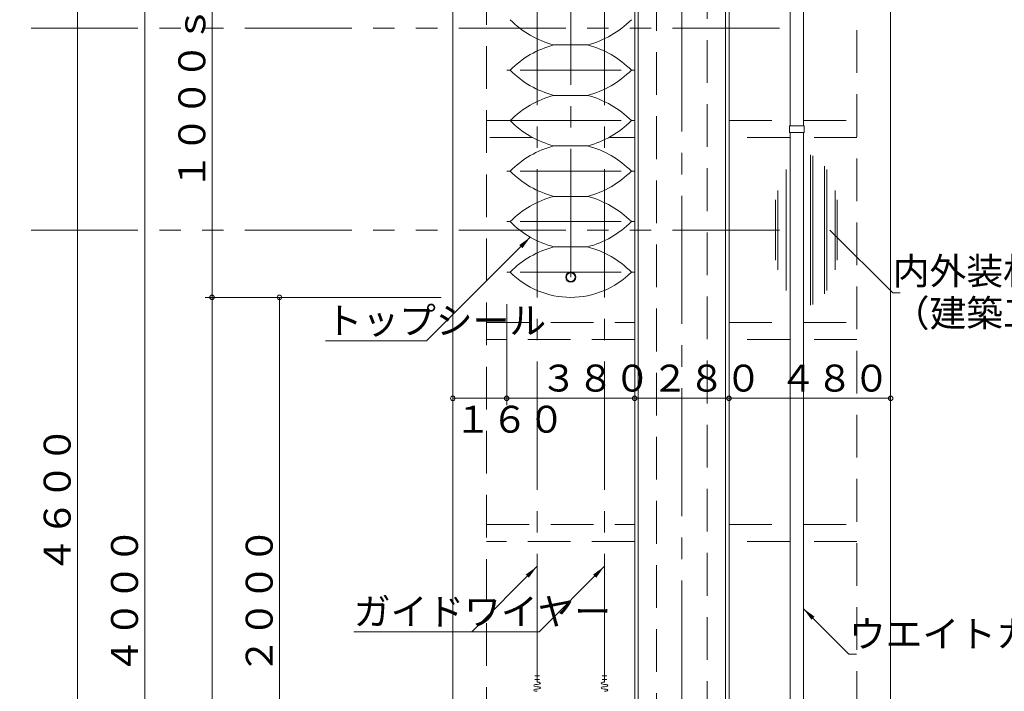
# Model space of a CAD drawing. Units: inches. Extents: x 15668 to 52367, y -26318 to -14438.
# Drawn here: x 25901 to 28825, y -19238 to -17243 of the extents above; entities that cross this region are included whole.
import ezdxf

# ---------------------------------------------------------------- set-up
doc = ezdxf.new("R2010")
doc.units = ezdxf.units.IN
doc.header["$LTSCALE"] = 20
doc.header["$MEASUREMENT"] = 0
doc.header["$PDMODE"] = 65
doc.header["$PDSIZE"] = 0.2
for name, pattern in [('CENTER2', [28.575, 19.05, -3.175, 3.175, -3.175]), ('DIVIDE', [1.25, 0.5, -0.25, 0, -0.25, 0, -0.25]), ('HIDDEN', [9.525, 6.35, -3.175]), ('PHANTOM2', [31.75, 15.875, -3.175, 3.175, -3.175, 3.175, -3.175])]:
    doc.linetypes.add(name, pattern=pattern)
doc.layers.get('DEFPOINTS').update_dxf_attribs({"color": 3, "linetype": 'DIVIDE', "lineweight": 0})
doc.layers.add('1', color=7, linetype='Continuous', lineweight=0)
doc.styles.add('DIMSTANDARD', font='MONOTXT.shx', dxfattribs={"width": 0.75, "bigfont": 'EXTFONT.shx'})
doc.styles.add('MTSTANDARD3', font='MONOTXT.shx', dxfattribs={"width": 0.75, "bigfont": 'EXTFONT.shx'})
doc.styles.add('MTSTANDARD4', font='MONOTXT.shx', dxfattribs={"width": 0.625, "bigfont": 'EXTFONT.shx'})
doc.styles.get("Standard").update_dxf_attribs({"font": 'MONOTXT.shx', "width": 0.8, "bigfont": 'EXTFONT.shx'})
doc.dimstyles.new('DIMSTYEX_1', dxfattribs={"dimscale": 20, "dimtxt": 3.584, "dimasz": 2, "dimexe": 1, "dimexo": 1, "dimgap": 1, "dimtad": 3, "dimdec": 3, "dimdsep": 46, "dimtxsty": 'DIMSTANDARD', "dimblk": 'OPEN30', "dimblk1": 'SMALL', "dimblk2": 'SMALL', "dimsah": 1, "dimcen": 0, "dimse1": 1, "dimse2": 1, "dimclrd": 7, "dimclre": 7, "dimclrt": 7, "dimadec": 3, "dimazin": 2, "dimtfac": 0.5, "dimtdec": 3, "dimtofl": 0, "dimtmove": 0, "dimatfit": 3, "dimfxl": 1, "dimtolj": 1, "dimtzin": 0, "dimlwd": -1, "dimlwe": -1, "dimarcsym": 0})
doc.dimstyles.new('DIMSTYEX_11', dxfattribs={"dimscale": 20, "dimtxt": 3.584, "dimasz": 2, "dimexe": 1, "dimexo": 1, "dimgap": 1, "dimtad": 3, "dimdec": 3, "dimdsep": 46, "dimtxsty": 'DIMSTANDARD', "dimblk": 'OPEN30', "dimblk1": 'SMALL', "dimblk2": 'SMALL', "dimsah": 1, "dimcen": 0, "dimse1": 1, "dimse2": 1, "dimclrd": 7, "dimclre": 7, "dimclrt": 7, "dimadec": 3, "dimazin": 2, "dimtfac": 0.5, "dimtdec": 3, "dimtofl": 0, "dimtmove": 0, "dimatfit": 3, "dimfxl": 1, "dimtolj": 1, "dimtzin": 0, "dimlwd": -1, "dimlwe": -1, "dimarcsym": 0})
doc.dimstyles.new('DIMSTYEX_12', dxfattribs={"dimscale": 20, "dimtxt": 4, "dimasz": 2, "dimexe": 1, "dimexo": 1, "dimgap": 1, "dimtad": 3, "dimdec": 3, "dimdsep": 46, "dimtxsty": 'Standard', "dimblk": 'NONE', "dimcen": 0, "dimclrd": 7, "dimclre": 7, "dimclrt": 7, "dimadec": 3, "dimazin": 2, "dimtfac": 0.5, "dimtdec": 4, "dimtofl": 0, "dimtmove": 0, "dimatfit": 3, "dimldrblk": 'NONE', "dimfxl": 1, "dimtolj": 1, "dimtzin": 0, "dimlwd": -1, "dimlwe": -1, "dimarcsym": 0})
doc.dimstyles.new('DIMSTYEX_19', dxfattribs={"dimscale": 20, "dimtxt": 3.584, "dimasz": 2, "dimexe": 1, "dimexo": 1, "dimgap": 1, "dimtad": 3, "dimdec": 3, "dimdsep": 46, "dimtxsty": 'DIMSTANDARD', "dimblk": 'OPEN30', "dimblk1": 'SMALL', "dimblk2": 'SMALL', "dimsah": 1, "dimcen": 0, "dimclrd": 7, "dimclre": 7, "dimclrt": 7, "dimadec": 3, "dimazin": 2, "dimtfac": 0.5, "dimtdec": 3, "dimtofl": 0, "dimtmove": 2, "dimatfit": 3, "dimfxl": 1, "dimtolj": 1, "dimtzin": 0, "dimlwd": -1, "dimlwe": -1, "dimarcsym": 0})
doc.dimstyles.new('DIMSTYEX_2', dxfattribs={"dimscale": 20, "dimtxt": 3.584, "dimasz": 2, "dimexe": 1, "dimexo": 1, "dimgap": 1, "dimtad": 3, "dimdec": 3, "dimdsep": 46, "dimtxsty": 'DIMSTANDARD', "dimblk": 'OPEN30', "dimblk1": 'SMALL', "dimblk2": 'SMALL', "dimsah": 1, "dimcen": 0, "dimse2": 1, "dimclrd": 7, "dimclre": 7, "dimclrt": 7, "dimadec": 3, "dimazin": 2, "dimtfac": 0.5, "dimtdec": 3, "dimtofl": 0, "dimtmove": 0, "dimatfit": 3, "dimfxl": 1, "dimtolj": 1, "dimtzin": 0, "dimlwd": -1, "dimlwe": -1, "dimarcsym": 0})
doc.dimstyles.new('DIMSTYEX_3', dxfattribs={"dimscale": 20, "dimtxt": 3.584, "dimasz": 2, "dimexe": 1, "dimexo": 1, "dimgap": 1, "dimtad": 3, "dimdec": 3, "dimdsep": 46, "dimtxsty": 'DIMSTANDARD', "dimblk": 'OPEN30', "dimblk1": 'SMALL', "dimblk2": 'SMALL', "dimsah": 1, "dimcen": 0, "dimse1": 1, "dimse2": 1, "dimclrd": 7, "dimclre": 7, "dimclrt": 7, "dimadec": 3, "dimazin": 2, "dimtfac": 0.5, "dimtdec": 3, "dimtofl": 0, "dimtmove": 0, "dimatfit": 3, "dimfxl": 1, "dimtolj": 1, "dimtzin": 0, "dimlwd": -1, "dimlwe": -1, "dimarcsym": 0})
doc.dimstyles.new('DIMSTYEX_4', dxfattribs={"dimscale": 20, "dimtxt": 3.584, "dimasz": 2, "dimexe": 1, "dimexo": 1, "dimgap": 1, "dimtad": 3, "dimdec": 3, "dimdsep": 46, "dimtxsty": 'DIMSTANDARD', "dimblk": 'OPEN30', "dimblk1": 'SMALL', "dimblk2": 'SMALL', "dimsah": 1, "dimcen": 0, "dimclrd": 7, "dimclre": 7, "dimclrt": 7, "dimadec": 3, "dimazin": 2, "dimtfac": 0.5, "dimtdec": 3, "dimtofl": 0, "dimtmove": 0, "dimatfit": 3, "dimfxl": 1, "dimtolj": 1, "dimtzin": 0, "dimlwd": -1, "dimlwe": -1, "dimarcsym": 0})
doc.dimstyles.get("Standard").update_dxf_attribs({"dimscale": 20, "dimtxt": 4, "dimasz": 2, "dimexe": 1, "dimexo": 1, "dimgap": 1, "dimtad": 3, "dimdec": 3, "dimdsep": 46, "dimtxsty": 'Standard', "dimblk": 'OPEN30', "dimcen": 0, "dimclrd": 7, "dimclre": 7, "dimclrt": 7, "dimadec": 3, "dimazin": 2, "dimtfac": 0.5, "dimtdec": 4, "dimtofl": 0, "dimtmove": 0, "dimatfit": 3, "dimfxl": 1, "dimtolj": 1, "dimtzin": 0, "dimlwd": -1, "dimlwe": -1, "dimarcsym": 0})

# ---------------------------------------------------------------- blocks, each defined once
blk = doc.blocks.new('_SMALL')
at = {"color": 0, "linetype": 'ByBlock', "lineweight": -2}
blk.add_circle((0, 0), 0.167, dxfattribs=at)
blk.add_circle((0, 0), 0.167, dxfattribs=at)
blk = doc.blocks.new('_D3')
at = {"layer": '1', "color": 7, "linetype": 'ByBlock'}
for p, q in [((27152.5, -18067.5), (26652.5, -18067.5)), ((26672.5, -18067.5), (26672.5, -20067.5))]:
    blk.add_line(p, q, dxfattribs=at)
at = {"layer": 'DEFPOINTS', "color": 7, "linetype": 'ByBlock'}
for p in [(27172.5, -18067.5), (26672.5, -20067.5), (26872.5, -20067.5)]:
    blk.add_point(p, dxfattribs=at)
at = {"layer": '1', "color": 7, "linetype": 'ByBlock', "xscale": 40.000000016, "yscale": 40.000000016, "zscale": 40.000000016}
for p in [(26672.5, -18067.5), (26672.5, -20067.5)]:
    blk.add_blockref('_SMALL', p, dxfattribs=at)
at = {"layer": '1', "color": 7, "linetype": 'Continuous', "insert": (26652.5, -19187.5), "char_height": 80, "attachment_point": 7, "rotation": 90, "line_spacing_factor": 0.78125, "style": 'MTSTANDARD3'}
blk.add_mtext('{\\Q-0.00021;２０００}', dxfattribs=at)
blk = doc.blocks.new('_OPEN30')
at = {"color": 0, "linetype": 'ByBlock', "lineweight": -2}
for p, q in [((-1, 0.268), (0, 0)), ((-1, 0.268), (0, 0)), ((0, 0), (-1, -0.268)), ((0, 0), (-1, 0)), ((0, 0), (-1, -0.268)), ((0, 0), (-1, 0))]:
    blk.add_line(p, q, dxfattribs=at)
blk = doc.blocks.new('_D5')
at = {"layer": '1', "color": 7, "linetype": 'ByBlock'}
for p, q in [((27152.5, -17067.5), (26452.5, -17067.5)), ((26472.5, -17067.5), (26472.5, -18067.5)), ((26652.5, -18067.5), (26452.5, -18067.5))]:
    blk.add_line(p, q, dxfattribs=at)
at = {"layer": 'DEFPOINTS', "color": 7, "linetype": 'ByBlock'}
for p in [(27172.5, -17067.5), (26472.5, -18067.5), (26672.5, -18067.5)]:
    blk.add_point(p, dxfattribs=at)
at = {"layer": '1', "color": 7, "linetype": 'ByBlock', "xscale": 40.000000016, "yscale": 40.000000016, "zscale": 40.000000016}
for p in [(26472.5, -17067.5), (26472.5, -18067.5)]:
    blk.add_blockref('_SMALL', p, dxfattribs=at)
at = {"layer": '1', "color": 7, "linetype": 'Continuous', "insert": (26452.5, -17747.5), "char_height": 80, "attachment_point": 7, "rotation": 90, "line_spacing_factor": 0.78125, "style": 'MTSTANDARD3'}
blk.add_mtext('{\\Q-0.00021;１０００ｓｔ}', dxfattribs=at)
blk = doc.blocks.new('_D6')
at = {"layer": '1', "color": 7, "linetype": 'ByBlock'}
for p, q in [((26652.5, -18067.5), (26452.5, -18067.5)), ((26472.5, -18067.5), (26472.5, -21067.5))]:
    blk.add_line(p, q, dxfattribs=at)
at = {"layer": 'DEFPOINTS', "color": 7, "linetype": 'ByBlock'}
for p in [(26672.5, -18067.5), (26472.5, -21067.5), (26672.5, -21067.5)]:
    blk.add_point(p, dxfattribs=at)
at = {"layer": '1', "color": 7, "linetype": 'ByBlock', "xscale": 40.000000016, "yscale": 40.000000016, "zscale": 40.000000016}
for p in [(26472.5, -18067.5), (26472.5, -21067.5)]:
    blk.add_blockref('_SMALL', p, dxfattribs=at)
at = {"layer": '1', "color": 7, "linetype": 'Continuous', "insert": (26452.5, -19687.5), "char_height": 80, "attachment_point": 7, "rotation": 90, "line_spacing_factor": 0.78125, "style": 'MTSTANDARD3'}
blk.add_mtext('{\\Q-0.00021;３０００}', dxfattribs=at)
blk = doc.blocks.new('_D8')
at = {"layer": '1', "color": 7, "linetype": 'ByBlock'}
for p, q in [((26452.5, -17067.5), (26252.5, -17067.5)), ((26272.5, -17067.5), (26272.5, -21067.5))]:
    blk.add_line(p, q, dxfattribs=at)
at = {"layer": 'DEFPOINTS', "color": 7, "linetype": 'ByBlock'}
for p in [(26472.5, -17067.5), (26272.5, -21067.5), (26472.5, -21067.5)]:
    blk.add_point(p, dxfattribs=at)
at = {"layer": '1', "color": 7, "linetype": 'ByBlock', "xscale": 40.000000016, "yscale": 40.000000016, "zscale": 40.000000016}
for p in [(26272.5, -17067.5), (26272.5, -21067.5)]:
    blk.add_blockref('_SMALL', p, dxfattribs=at)
at = {"layer": '1', "color": 7, "linetype": 'Continuous', "insert": (26252.5, -19187.5), "char_height": 80, "attachment_point": 7, "rotation": 90, "line_spacing_factor": 0.78125, "style": 'MTSTANDARD3'}
blk.add_mtext('{\\Q-0.00021;４０００}', dxfattribs=at)
blk = doc.blocks.new('_D10')
at = {"layer": '1', "color": 7, "linetype": 'ByBlock'}
for p, q in [((26252.5, -16467.5), (26052.5, -16467.5)), ((26072.5, -16467.5), (26072.5, -21067.5))]:
    blk.add_line(p, q, dxfattribs=at)
at = {"layer": 'DEFPOINTS', "color": 7, "linetype": 'ByBlock'}
for p in [(26272.5, -16467.5), (26072.5, -21067.5), (26272.5, -21067.5)]:
    blk.add_point(p, dxfattribs=at)
at = {"layer": '1', "color": 7, "linetype": 'ByBlock', "xscale": 40.000000016, "yscale": 40.000000016, "zscale": 40.000000016}
for p in [(26072.5, -16467.5), (26072.5, -21067.5)]:
    blk.add_blockref('_SMALL', p, dxfattribs=at)
at = {"layer": '1', "color": 7, "linetype": 'Continuous', "insert": (26052.5, -18887.5), "char_height": 80, "attachment_point": 7, "rotation": 90, "line_spacing_factor": 0.78125, "style": 'MTSTANDARD3'}
blk.add_mtext('{\\Q-0.00021;４６００}', dxfattribs=at)
blk = doc.blocks.new('_D33')
at = {"layer": '1', "color": 7, "linetype": 'ByBlock'}
blk.add_line((25672.5, -17867.5), (25672.5, -21067.5), dxfattribs=at)
at = {"layer": 'DEFPOINTS', "color": 7, "linetype": 'ByBlock'}
for p in [(27172.5, -17867.5), (25672.5, -21067.5), (26072.5, -21067.5)]:
    blk.add_point(p, dxfattribs=at)
at = {"layer": '1', "color": 7, "linetype": 'ByBlock', "xscale": 40.000000016, "yscale": 40.000000016, "zscale": 40.000000016}
for p in [(25672.5, -17867.5), (25672.5, -21067.5)]:
    blk.add_blockref('_SMALL', p, dxfattribs=at)
at = {"layer": '1', "color": 7, "linetype": 'Continuous', "insert": (25652.5, -20067.5), "char_height": 80, "attachment_point": 7, "rotation": 90, "line_spacing_factor": 0.78125, "style": 'MTSTANDARD3'}
blk.add_mtext('{\\Q-0.00021;※４ｔトラック全高\u3000３２００（参考寸法）}', dxfattribs=at)
blk = doc.blocks.new('_D34')
at = {"layer": '1', "color": 7, "linetype": 'ByBlock'}
blk.add_line((25472.5, -17267.5), (25472.5, -21067.5), dxfattribs=at)
at = {"layer": 'DEFPOINTS', "color": 7, "linetype": 'ByBlock'}
for p in [(27172.5, -17267.5), (25472.5, -21067.5), (25672.5, -21067.5)]:
    blk.add_point(p, dxfattribs=at)
at = {"layer": '1', "color": 7, "linetype": 'ByBlock', "xscale": 40.000000016, "yscale": 40.000000016, "zscale": 40.000000016}
for p in [(25472.5, -17267.5), (25472.5, -21067.5)]:
    blk.add_blockref('_SMALL', p, dxfattribs=at)
at = {"layer": '1', "color": 7, "linetype": 'Continuous', "insert": (25452.5, -19797.5), "char_height": 80, "attachment_point": 7, "rotation": 90, "line_spacing_factor": 0.78125, "style": 'MTSTANDARD3'}
blk.add_mtext('{\\Q-0.00021;※１０ｔトラック全高\u3000３８００（参考寸法）}', dxfattribs=at)
blk = doc.blocks.new('_NONE')
blk = doc.blocks.new('_D121')
at = {"layer": '1', "color": 7, "linetype": 'ByBlock'}
for p, q in [((27187.5, -18087.5), (27187.5, -18387.5)), ((27347.5, -18087.5), (27347.5, -18387.5)), ((27187.5, -18367.5), (27347.5, -18367.5))]:
    blk.add_line(p, q, dxfattribs=at)
at = {"layer": 'DEFPOINTS', "color": 7, "linetype": 'ByBlock'}
for p in [(27187.5, -18067.5), (27347.5, -18067.5), (27347.5, -18367.5)]:
    blk.add_point(p, dxfattribs=at)
at = {"layer": '1', "color": 7, "linetype": 'ByBlock', "xscale": 40.000000016, "yscale": 40.000000016, "zscale": 40.000000016}
for p in [(27187.5, -18367.5), (27347.5, -18367.5)]:
    blk.add_blockref('_SMALL', p, dxfattribs=at)
at = {"layer": '1', "color": 7, "linetype": 'Continuous', "insert": (27192.5, -18469.6), "char_height": 80, "attachment_point": 7, "line_spacing_factor": 0.78125, "style": 'MTSTANDARD4'}
blk.add_mtext('{\\Q-0.00021;１６０}', dxfattribs=at)
blk = doc.blocks.new('_D122')
at = {"layer": '1', "color": 7, "linetype": 'ByBlock'}
blk.add_line((27347.5, -18367.5), (27727.5, -18367.5), dxfattribs=at)
at = {"layer": 'DEFPOINTS', "color": 7, "linetype": 'ByBlock'}
for p in [(27347.5, -18067.5), (27727.5, -18067.5), (27727.5, -18367.5)]:
    blk.add_point(p, dxfattribs=at)
at = {"layer": '1', "color": 7, "linetype": 'ByBlock', "xscale": 40.000000016, "yscale": 40.000000016, "zscale": 40.000000016}
for p in [(27347.5, -18367.5), (27727.5, -18367.5)]:
    blk.add_blockref('_SMALL', p, dxfattribs=at)
at = {"layer": '1', "color": 7, "linetype": 'Continuous', "insert": (27447.5, -18347.5), "char_height": 80, "attachment_point": 7, "line_spacing_factor": 0.78125, "style": 'MTSTANDARD3'}
blk.add_mtext('{\\Q-0.00021;３８０}', dxfattribs=at)
blk = doc.blocks.new('_D123')
at = {"layer": '1', "color": 7, "linetype": 'ByBlock'}
blk.add_line((27727.5, -18367.5), (28007.5, -18367.5), dxfattribs=at)
at = {"layer": 'DEFPOINTS', "color": 7, "linetype": 'ByBlock'}
for p in [(27727.5, -18067.5), (28007.5, -18067.5), (28007.5, -18367.5)]:
    blk.add_point(p, dxfattribs=at)
at = {"layer": '1', "color": 7, "linetype": 'ByBlock', "xscale": 40.000000016, "yscale": 40.000000016, "zscale": 40.000000016}
for p in [(27727.5, -18367.5), (28007.5, -18367.5)]:
    blk.add_blockref('_SMALL', p, dxfattribs=at)
at = {"layer": '1', "color": 7, "linetype": 'Continuous', "insert": (27777.5, -18347.5), "char_height": 80, "attachment_point": 7, "line_spacing_factor": 0.78125, "style": 'MTSTANDARD3'}
blk.add_mtext('{\\Q-0.00021;２８０}', dxfattribs=at)
blk = doc.blocks.new('_D124')
at = {"layer": '1', "color": 7, "linetype": 'ByBlock'}
blk.add_line((28007.5, -18367.5), (28487.5, -18367.5), dxfattribs=at)
at = {"layer": 'DEFPOINTS', "color": 7, "linetype": 'ByBlock'}
for p in [(28007.5, -18067.5), (28487.5, -18067.5), (28487.5, -18367.5)]:
    blk.add_point(p, dxfattribs=at)
at = {"layer": '1', "color": 7, "linetype": 'ByBlock', "xscale": 40.000000016, "yscale": 40.000000016, "zscale": 40.000000016}
for p in [(28007.5, -18367.5), (28487.5, -18367.5)]:
    blk.add_blockref('_SMALL', p, dxfattribs=at)
at = {"layer": '1', "color": 7, "linetype": 'Continuous', "insert": (28157.5, -18347.5), "char_height": 80, "attachment_point": 7, "line_spacing_factor": 0.78125, "style": 'MTSTANDARD3'}
blk.add_mtext('{\\Q-0.00021;４８０}', dxfattribs=at)

msp = doc.modelspace()

# ---------------------------------------------------------------- linework, layer by layer
at = {"layer": '1', "color": 1, "linetype": 'HIDDEN'}
for p, q in [((28387.5154, -20067.5149), (28387.5154, -16467.5149)), ((27287.5154, -21067.5149), (27287.5154, -17067.5149)), ((27287.5154, -17542.5149), (27424.3871, -17542.5149)), ((27650.6437, -17542.5149), (27347.5154, -17542.5149)), ((28007.5154, -17542.5149), (28188.7654, -17542.5149)), ((28228.7654, -17542.5149), (28387.5154, -17542.5149)), ((27424.3871, -17592.5149), (27287.5154, -17592.5149)), ((27727.5154, -17592.5149), (27650.6437, -17592.5149)), ((28188.7654, -17592.5149), (28007.5154, -17592.5149)), ((28387.5154, -17592.5149), (28228.7654, -17592.5149)), ((27287.5154, -18142.5149), (27727.5154, -18142.5149)), ((28007.5154, -18142.5149), (28188.7654, -18142.5149)), ((28228.7654, -18142.5149), (28387.5154, -18142.5149)), ((27727.5154, -18192.5149), (27287.5154, -18192.5149)), ((28188.7654, -18192.5149), (28007.5154, -18192.5149)), ((28387.5154, -18192.5149), (28228.7654, -18192.5149)), ((27287.5154, -18742.5149), (27727.5154, -18742.5149)), ((28007.5154, -18742.5149), (28188.7654, -18742.5149)), ((28228.7654, -18742.5149), (28387.5154, -18742.5149)), ((27727.5154, -18792.5149), (27287.5154, -18792.5149)), ((28188.7654, -18792.5149), (28007.5154, -18792.5149)), ((28387.5154, -18792.5149), (28228.7654, -18792.5149))]:
    msp.add_line(p, q, dxfattribs=at)
at = {"layer": '1', "color": 1, "linetype": 'CENTER2'}
for p, q in [((27867.5154, -16622.5149), (27867.5154, -20667.5149)), ((27437.5154, -19210.7068), (27437.5154, -16757.5149)), ((27637.5154, -19210.7068), (27637.5154, -16757.5149))]:
    msp.add_line(p, q, dxfattribs=at)
at = {"layer": '1', "color": 7, "linetype": 'CENTER2'}
msp.add_line((27537.5154, -18007.5149), (27537.5154, -16637.5149), dxfattribs=at)
at = {"layer": '1', "color": 6, "linetype": 'Continuous'}
for p, q in [((27727.5154, -20287.5149), (27727.5154, -16767.5149)), ((28007.5154, -16767.5149), (28007.5154, -20067.5149)), ((27487.5154, -17317.5149), (27587.5154, -17317.5149)), ((27347.5154, -17392.5149), (27357.5154, -17392.5149)), ((27717.5154, -17392.5149), (27727.5154, -17392.5149)), ((27487.5154, -17467.5149), (27587.5154, -17467.5149)), ((27347.5154, -17542.5149), (27357.5154, -17542.5149)), ((27717.5154, -17542.5149), (27727.5154, -17542.5149)), ((27487.5154, -17617.5149), (27587.5154, -17617.5149)), ((27347.5154, -17692.5149), (27357.5154, -17692.5149)), ((27717.5154, -17692.5149), (27727.5154, -17692.5149)), ((27487.5154, -17767.5149), (27587.5154, -17767.5149)), ((27347.5154, -17842.5149), (27357.5154, -17842.5149)), ((27717.5154, -17842.5149), (27727.5154, -17842.5149)), ((27487.5154, -17917.5149), (27587.5154, -17917.5149)), ((27347.5154, -17992.5149), (27357.5154, -17992.5149)), ((27717.5154, -17992.5149), (27727.5154, -17992.5149))]:
    msp.add_line(p, q, dxfattribs=at)
at = {"layer": '1', "color": 1, "linetype": 'Continuous'}
for p, q in [((27737.5154, -20283.3208), (27737.5154, -16777.5149)), ((27997.5154, -16777.5149), (27997.5154, -20071.657)), ((28487.5154, -20067.5149), (28487.5154, -17037.5149)), ((27187.5154, -21067.5149), (27187.5154, -17067.5149)), ((27387.5154, -17392.5149), (27687.5154, -17392.5149)), ((27387.5154, -17542.5149), (27687.5154, -17542.5149)), ((28186.7654, -17557.5149), (28230.7654, -17557.5149)), ((28186.7654, -17577.5149), (28186.7654, -17557.5149)), ((28230.7654, -17557.5149), (28230.7654, -17577.5149)), ((28230.7654, -17577.5149), (28186.7654, -17577.5149)), ((28250.0154, -17644.2796), (28250.0154, -18090.7502)), ((28256.5154, -18088.4163), (28256.5154, -17646.6135)), ((28177.3511, -17687.7928), (28177.3511, -18047.237)), ((28291.1797, -18057.372), (28291.1797, -17677.6578)), ((28297.6797, -17687.7928), (28297.6797, -18047.237)), ((27387.5154, -17692.5149), (27687.5154, -17692.5149)), ((28152.3511, -17749.5874), (28152.3511, -17985.4424)), ((28322.6797, -17749.5874), (28322.6797, -17985.4424)), ((28145.8511, -17957.4489), (28145.8511, -17777.5809)), ((28329.1797, -17957.4489), (28329.1797, -17777.5809)), ((27387.5154, -17842.5149), (27687.5154, -17842.5149)), ((27387.5154, -17992.5149), (27687.5154, -17992.5149)), ((27444.5154, -19192.5149), (27430.5154, -19192.5149)), ((27430.5154, -19202.5149), (27444.5154, -19202.5149)), ((27630.5154, -19192.5149), (27644.5154, -19192.5149)), ((27644.5154, -19202.5149), (27630.5154, -19202.5149))]:
    msp.add_line(p, q, dxfattribs=at)
at = {"layer": '1', "color": 2, "linetype": 'HIDDEN'}
for p, q in [((27792.5154, -16767.5149), (27792.5154, -20287.5149)), ((27942.5154, -20287.5149), (27942.5154, -16767.5149))]:
    msp.add_line(p, q, dxfattribs=at)
at = {"layer": '1', "color": 2, "linetype": 'Continuous'}
for p, q in [((28188.7654, -17557.5149), (28188.7654, -16767.5149)), ((28228.7654, -16767.5149), (28228.7654, -17557.5149)), ((28188.7654, -19357.5149), (28188.7654, -17577.5149)), ((28228.7654, -17577.5149), (28228.7654, -19357.5149))]:
    msp.add_line(p, q, dxfattribs=at)
at = {"layer": '1', "color": 2, "linetype": 'PHANTOM2'}
for p, q in [((28157.5154, -17267.5149), (25272.5154, -17267.5149)), ((28157.5154, -17867.5149), (25272.5154, -17867.5149))]:
    msp.add_line(p, q, dxfattribs=at)
at = {"layer": '1', "color": 2, "linetype": 'Continuous'}
msp.add_circle((27537.5154, -18007.5149), 15, dxfattribs=at)
at = {"layer": '1', "color": 1, "linetype": 'Continuous'}
msp.add_circle((27537.5154, -18007.5149), 13, dxfattribs=at)
at = {"layer": '1', "color": 6, "linetype": 'Continuous'}
for centre, radius, start, end in [((27560.7199, -17040.4604), 286.5625, 224.837407, 255.1993142), ((27514.3109, -17040.4604), 286.5625, 284.8006858, 315.162593), ((27560.7199, -17594.5694), 286.5625, 104.8006858, 135.162593), ((27514.3109, -17594.5694), 286.5625, 44.837407, 75.1993142), ((27560.7199, -17190.4604), 286.5625, 224.837407, 255.1993142), ((27514.3109, -17190.4604), 286.5625, 284.8006858, 315.162593), ((27560.7199, -17744.5694), 286.5625, 104.8006858, 135.162593), ((27514.3109, -17744.5694), 286.5625, 44.837407, 75.1993142), ((27560.7199, -17340.4604), 286.5625, 224.837407, 255.1993142), ((27514.3109, -17340.4604), 286.5625, 284.8006858, 315.162593), ((27560.7199, -17894.5694), 286.5625, 104.8006858, 135.162593), ((27514.3109, -17894.5694), 286.5625, 44.837407, 75.1993142), ((27560.7199, -17490.4604), 286.5625, 224.837407, 255.1993142), ((27514.3109, -17490.4604), 286.5625, 284.8006858, 315.162593), ((27560.7199, -18044.5694), 286.5625, 104.8006858, 135.162593), ((27514.3109, -18044.5694), 286.5625, 44.837407, 75.1993142), ((27560.7199, -17640.4604), 286.5625, 224.837407, 255.1993142), ((27514.3109, -17640.4604), 286.5625, 284.8006858, 315.162593), ((27560.7199, -18194.5694), 286.5625, 104.8006858, 135.162593), ((27514.3109, -18194.5694), 286.5625, 44.837407, 75.1993142), ((27537.5154, -17814.0149), 253.5, 224.7602701, 315.2397299)]:
    msp.add_arc(centre, radius, start, end, dxfattribs=at)
at = {"layer": '1', "color": 1, "linetype": 'Continuous'}
for centre, major_axis in [((27437.5154, -19220.9674), (-10, 0)), ((27437.5154, -19234.6483), (-10, 0)), ((27437.5154, -19214.127), (10, 0)), ((27437.5154, -19227.8078), (10, 0)), ((27637.5154, -19214.127), (-10, 0)), ((27637.5154, -19227.8078), (-10, 0)), ((27637.5154, -19220.9674), (10, 0)), ((27637.5154, -19234.6483), (10, 0))]:
    msp.add_ellipse(centre, major_axis=major_axis, ratio=0.342020143, start_param=4.71238898, end_param=7.853981634, dxfattribs=at)

# ---------------------------------------------------------------- texts
at = {"layer": '1', "color": 7, "linetype": 'Continuous', "char_height": 80, "attachment_point": 7, "line_spacing_factor": 0.9375, "style": 'MTSTANDARD4'}
for s, insert in [('{\\Q-0.00021;内外装材：角波鉄板ｔ＝１５ｍｍ\\P（建築工事）}', (28493.8714, -18154.4959)), ('{\\Q-0.00021;トップシール}', (26809.7041, -18176.4909)), ('{\\Q-0.00021;ガイドワイヤー}', (26893.4809, -19040.9341)), ('{\\Q-0.00021;ウエイトカバー}', (28363.6683, -19107.4178)), ('{\\Q-0.00021;\u3000\u3000\u3000\u3000\u3000\u3000\u3000}', (27093.4809, -19040.9341))]:
    msp.add_mtext(s, dxfattribs=dict(at, insert=insert))

# ---------------------------------------------------------------- dimensions: what is measured, and where the dimension line sits
at = {"layer": '1', "color": 7, "linetype": 'ByBlock'}
for base, p1, p2, picture, middle in [((26072.5154, -21067.5149), (26272.5154, -16467.5149), (26272.5154, -21067.5149), '_D10', (26012.5154, -18767.5149)), ((26272.5154, -21067.5149), (26472.5154, -17067.5149), (26472.5154, -21067.5149), '_D8', (26212.5154, -19067.5149)), ((26472.5154, -21067.5149), (26672.5154, -18067.5149), (26672.5154, -21067.5149), '_D6', (26412.5154, -19567.5149)), ((26672.5154, -20067.5149), (27172.5154, -18067.5149), (26872.5154, -20067.5149), '_D3', (26612.5154, -19067.5149))]:
    dim = msp.add_linear_dim(base=base, p1=p1, p2=p2, angle=270, dimstyle='DIMSTYEX_2', override={"dimtxt": 3.584, "dimtxsty": 'DIMSTANDARD', "dimblk1": 'SMALL', "dimblk2": 'SMALL', "dimsah": 1, "dimse2": 1, "dimtdec": 3}, dxfattribs=at)
    dim.commit()
    dim.dimension.update_dxf_attribs({"geometry": picture, "text_midpoint": middle, "dimtype": 160})
for base, p1, p2, text, dimstyle, override, picture, middle in [((26472.5154, -18067.5149), (27172.5154, -17067.5149), (26672.5154, -18067.5149), '<>ｓｔ', 'DIMSTYEX_4', {"dimtxt": 3.584, "dimtxsty": 'DIMSTANDARD', "dimblk1": 'SMALL', "dimblk2": 'SMALL', "dimsah": 1, "dimtdec": 3}, '_D5', (26412.5154, -17567.5149)), ((25472.5154, -21067.5149), (27172.5154, -17267.5149), (25672.5154, -21067.5149), '※１０ｔトラック全高\u3000<>（参考寸法）', 'DIMSTYEX_3', {"dimtxt": 3.584, "dimtxsty": 'DIMSTANDARD', "dimblk1": 'SMALL', "dimblk2": 'SMALL', "dimsah": 1, "dimse1": 1, "dimse2": 1, "dimtdec": 3}, '_D34', (25412.5154, -19167.5149)), ((25672.5154, -21067.5149), (27172.5154, -17867.5149), (26072.5154, -21067.5149), '※４ｔトラック全高\u3000<>（参考寸法）', 'DIMSTYEX_11', {"dimtxt": 3.584, "dimtxsty": 'DIMSTANDARD', "dimblk1": 'SMALL', "dimblk2": 'SMALL', "dimsah": 1, "dimse1": 1, "dimse2": 1, "dimtdec": 3}, '_D33', (25612.5154, -19467.5149))]:
    dim = msp.add_linear_dim(base=base, p1=p1, p2=p2, angle=270, text=text, dimstyle=dimstyle, override=override, dxfattribs=at)
    dim.commit()
    dim.dimension.update_dxf_attribs({"geometry": picture, "text_midpoint": middle, "dimtype": 160})
for base, p1, p2, dimstyle, override, picture, middle in [((27347.5154, -18367.5149), (27187.5154, -18067.5149), (27347.5154, -18067.5149), 'DIMSTYEX_19', {"dimtxt": 3.584, "dimtxsty": 'DIMSTANDARD', "dimblk1": 'SMALL', "dimblk2": 'SMALL', "dimsah": 1, "dimtdec": 3, "dimtmove": 2}, '_D121', (27267.5154, -18429.5861)), ((27727.5154, -18367.5149), (27347.5154, -18067.5149), (27727.5154, -18067.5149), 'DIMSTYEX_1', {"dimtxt": 3.584, "dimtxsty": 'DIMSTANDARD', "dimblk1": 'SMALL', "dimblk2": 'SMALL', "dimsah": 1, "dimse1": 1, "dimse2": 1, "dimtdec": 3}, '_D122', (27537.5154, -18307.5149)), ((28007.5154, -18367.5149), (27727.5154, -18067.5149), (28007.5154, -18067.5149), 'DIMSTYEX_1', {"dimtxt": 3.584, "dimtxsty": 'DIMSTANDARD', "dimblk1": 'SMALL', "dimblk2": 'SMALL', "dimsah": 1, "dimse1": 1, "dimse2": 1, "dimtdec": 3}, '_D123', (27867.5154, -18307.5149)), ((28487.5154, -18367.5149), (28007.5154, -18067.5149), (28487.5154, -18067.5149), 'DIMSTYEX_1', {"dimtxt": 3.584, "dimtxsty": 'DIMSTANDARD', "dimblk1": 'SMALL', "dimblk2": 'SMALL', "dimsah": 1, "dimse1": 1, "dimse2": 1, "dimtdec": 3}, '_D124', (28247.5154, -18307.5149))]:
    dim = msp.add_linear_dim(base=base, p1=p1, p2=p2, dimstyle=dimstyle, override=override, dxfattribs=at)
    dim.commit()
    dim.dimension.update_dxf_attribs({"geometry": picture, "text_midpoint": middle, "dimtype": 160})

# ---------------------------------------------------------------- leaders
at = {"layer": '1', "color": 7, "linetype": 'ByBlock', "annotation_type": 0, "has_hookline": 1, "hookline_direction": 0}
for points, dimstyle in [([(27417.5182, -17888.6768), (27109.7041, -18196.4909), (26809.7041, -18196.4909)], 'Standard'), ([(28306.8904, -17867.5149), (28493.8714, -18054.4959), (28494.8714, -18054.4959)], 'DIMSTYEX_12'), ([(27436.9001, -18867.5149), (27243.4809, -19060.9341), (26893.4809, -19060.9341)], 'Standard'), ([(27636.9001, -18867.5149), (27443.4809, -19060.9341), (27093.4809, -19060.9341)], 'Standard'), ([(28228.7654, -18992.5149), (28363.6683, -19127.4178), (28364.6683, -19127.4178)], 'Standard')]:
    msp.add_leader(points, dimstyle=dimstyle, override={"dimclrd": 0}, dxfattribs=at)

doc.saveas('drawing.dxf')
